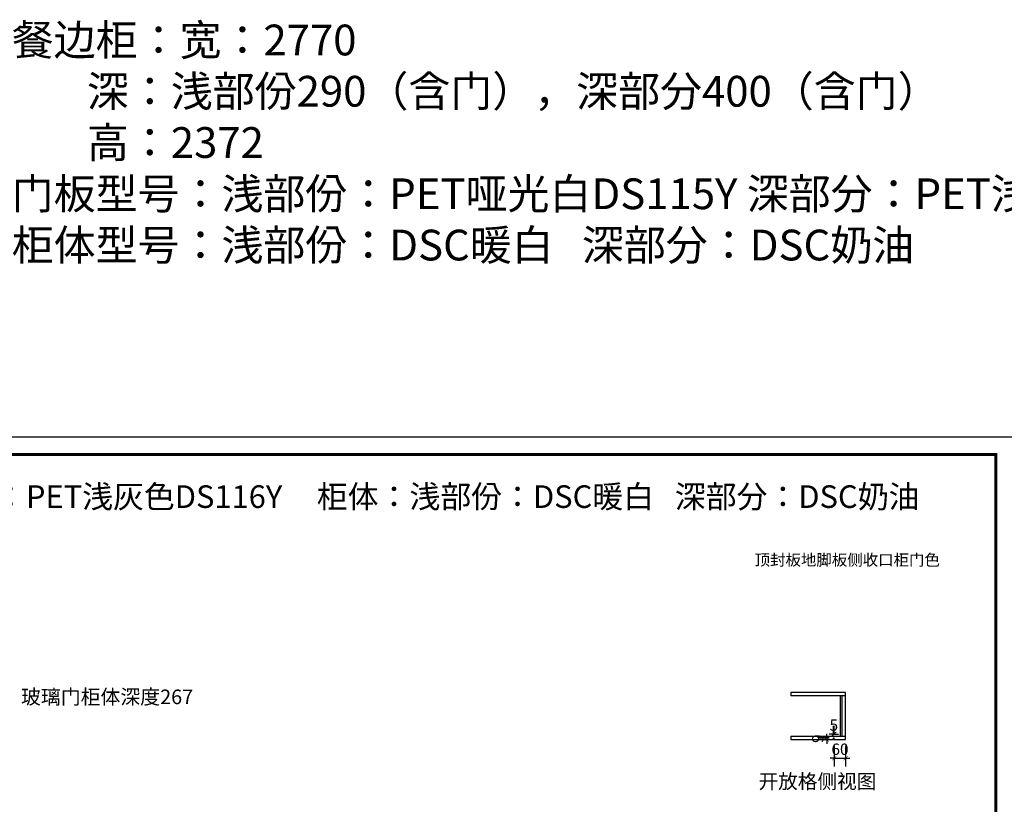
# Model space of a CAD drawing. Units: millimetres. Extents: x 0 to 560530, y -234 to 356454.
# Drawn here: x 551316 to 556536, y 352295 to 356454 of the extents above; entities that cross this region are included whole.
import ezdxf

# ---------------------------------------------------------------- set-up
doc = ezdxf.new("R2010")
doc.units = ezdxf.units.MM
doc.header["$LTSCALE"] = 5
for name, color, linetype in [('2D', 7, 'Continuous'), ('A-柜体', 120, 'Continuous'), ('墙体', 6, 'Continuous')]:
    doc.layers.add(name, color=color, linetype=linetype)
doc.styles.get("Standard").update_dxf_attribs({"font": 'arial.ttf'})
doc.styles.add('ZB_宋体', font='txt')
doc.styles.add('宋体', font='txt', dxfattribs={"height": 60})
doc.dimstyles.new('木里22', dxfattribs={"dimscale": 22, "dimtxt": 2.5, "dimasz": 1, "dimexe": 2, "dimexo": 1, "dimgap": 0.8, "dimtad": 1, "dimdec": 1, "dimrnd": 1, "dimdsep": 46, "dimtxsty": '宋体', "dimblk": 'ARCHTICK', "dimcen": 10, "dimdle": 2, "dimclrd": 5, "dimclre": 5, "dimclrt": 2, "dimadec": 0, "dimazin": 0, "dimtfac": 1, "dimtdec": 1, "dimtix": 1, "dimtmove": 2, "dimatfit": 3, "dimldrblk": 'a', "dimfxl": 3, "dimfxlon": 1, "dimtvp": 1, "dimtolj": 1, "dimtzin": 0, "dimarcsym": 0})

# ---------------------------------------------------------------- blocks, each defined once
blk = doc.blocks.new('_ArchTick')
at = {"color": 0, "linetype": 'ByBlock', "lineweight": 15, "const_width": 0.15}
blk.add_lwpolyline([(-0.5, -0.5), (0.5, 0.5)], dxfattribs=at)
blk = doc.blocks.new('*D61')
at = {"layer": 'A-柜体', "color": 5, "lineweight": -2, "ltscale": 10, "transparency": 16777216}
for p, q in [((555634.7, 352605.5), (555634.7, 352495.5)), ((555694.7, 352605.5), (555694.7, 352495.5)), ((555634.7, 352539.5), (555612.7, 352539.5)), ((555634.7, 352539.5), (555694.7, 352539.5)), ((555694.7, 352539.5), (555716.7, 352539.5))]:
    blk.add_line(p, q, dxfattribs=at)
at = {"layer": 'Defpoints', "color": 0, "ltscale": 10, "transparency": 16777216}
for p in [(555634.7, 352638.5), (555694.7, 352638.5), (555694.7, 352539.5)]:
    blk.add_point(p, dxfattribs=at)
at = {"layer": 'A-柜体', "color": 5, "lineweight": -2, "ltscale": 10, "transparency": 16777216, "xscale": 22, "yscale": 22, "zscale": 22}
blk.add_blockref('_ArchTick', (555634.7, 352539.5), dxfattribs=at)
at = {"layer": 'A-柜体', "color": 5, "lineweight": -2, "ltscale": 10, "transparency": 16777216, "xscale": 22, "yscale": 22, "zscale": 22, "rotation": 180}
blk.add_blockref('_ArchTick', (555694.7, 352539.5), dxfattribs=at)
at = {"layer": 'A-柜体', "color": 2, "lineweight": -3, "ltscale": 10, "transparency": 16777216, "insert": (555664.7, 352587.1), "char_height": 60, "attachment_point": 5, "style": '宋体'}
blk.add_mtext('\\A1;60', dxfattribs=at)
blk = doc.blocks.new('a')
at = {"layer": '墙体', "color": 251, "lineweight": 18}
blk.add_line((-0.96, 0), (2.52, 0), dxfattribs=at)
at = {"layer": '墙体', "color": 251, "lineweight": 18, "const_width": 0.375}
for points in [[(1.33, 1.06), (2.52, -0.13)], [(1.33, -1.06), (2.52, 0.13)]]:
    blk.add_lwpolyline(points, dxfattribs=at)
blk = doc.blocks.new('*D62')
at = {"layer": 'A-柜体', "color": 5, "lineweight": -2, "ltscale": 10, "transparency": 16777216}
for p, q in [((555629.7, 352667.3), (555629.7, 352711.3)), ((555634.7, 352667.3), (555634.7, 352711.3)), ((555629.7, 352667.3), (555607.7, 352667.3)), ((555629.7, 352667.3), (555634.7, 352667.3)), ((555634.7, 352667.3), (555656.7, 352667.3))]:
    blk.add_line(p, q, dxfattribs=at)
at = {"layer": 'Defpoints', "color": 0, "ltscale": 10, "transparency": 16777216}
for p in [(555629.7, 352647.5), (555634.7, 352667.3), (555634.7, 352647.5)]:
    blk.add_point(p, dxfattribs=at)
at = {"layer": 'A-柜体', "color": 5, "lineweight": -2, "ltscale": 10, "transparency": 16777216, "xscale": 22, "yscale": 22, "zscale": 22}
blk.add_blockref('_ArchTick', (555629.7, 352667.3), dxfattribs=at)
at = {"layer": 'A-柜体', "color": 5, "lineweight": -2, "ltscale": 10, "transparency": 16777216, "xscale": 22, "yscale": 22, "zscale": 22, "rotation": 180}
blk.add_blockref('_ArchTick', (555634.7, 352667.3), dxfattribs=at)
at = {"layer": 'A-柜体', "color": 2, "lineweight": -3, "ltscale": 10, "transparency": 16777216, "insert": (555632.2, 352714.9), "char_height": 60, "attachment_point": 5, "style": '宋体'}
blk.add_mtext('\\A1;5', dxfattribs=at)
blk = doc.blocks.new('*D63')
at = {"layer": 'A-柜体', "color": 5, "lineweight": -2, "ltscale": 10, "transparency": 16777216}
for p, q in [((555607.7, 352647.5), (555550.2, 352647.5)), ((555594.2, 352647.5), (555594.2, 352669.5)), ((555594.2, 352647.5), (555594.2, 352638.5)), ((555607.7, 352638.5), (555550.2, 352638.5)), ((555594.2, 352638.5), (555594.2, 352616.5))]:
    blk.add_line(p, q, dxfattribs=at)
at = {"layer": 'Defpoints', "color": 0, "ltscale": 10, "transparency": 16777216}
for p in [(555629.7, 352647.5), (555594.2, 352638.5), (555629.7, 352638.5)]:
    blk.add_point(p, dxfattribs=at)
at = {"layer": 'A-柜体', "color": 5, "lineweight": -2, "ltscale": 10, "transparency": 16777216, "xscale": 22, "yscale": 22, "zscale": 22}
for p, rotation in [((555594.2, 352647.5), 270), ((555594.2, 352638.5), 90)]:
    blk.add_blockref('_ArchTick', p, dxfattribs=dict(at, rotation=rotation))
at = {"layer": 'A-柜体', "color": 2, "lineweight": -3, "ltscale": 10, "transparency": 16777216, "insert": (555546.6, 352643), "char_height": 60, "attachment_point": 5, "rotation": 90, "style": '宋体'}
blk.add_mtext('\\A1;9', dxfattribs=at)

msp = doc.modelspace()

# ---------------------------------------------------------------- linework, layer by layer
at = {"color": 0, "lineweight": -3, "ltscale": 10}
for p, q in [((555694.65, 352888.48), (555404.65, 352888.48)), ((555404.65, 352888.48), (555404.65, 352870.48)), ((555694.65, 352870.48), (555404.65, 352870.48)), ((555667.65, 352656.48), (555667.65, 352870.48)), ((555676.65, 352656.48), (555676.65, 352870.48)), ((555694.65, 352638.48), (555694.65, 352888.48)), ((555404.65, 352656.48), (555694.65, 352656.48)), ((555404.65, 352656.48), (555404.65, 352638.48)), ((555629.65, 352647.48), (555634.65, 352647.48)), ((555629.65, 352638.48), (555629.65, 352647.48)), ((555634.65, 352638.48), (555634.65, 352647.48)), ((555404.65, 352638.48), (555629.65, 352638.48)), ((555634.65, 352638.48), (555694.65, 352638.48))]:
    msp.add_line(p, q, dxfattribs=at)
at = {"color": 0, "linetype": 'ByBlock', "lineweight": -3}
msp.add_lwpolyline([(556585.63, 347995.02), (545587.45, 347995.02), (545587.45, 354243.38), (556585.63, 354243.38)], close=True, dxfattribs=at)
at = {"color": 3}
msp.add_lwpolyline([(556585.63, 347995.02), (545587.45, 347995.02), (545587.45, 354243.38), (556585.63, 354243.38)], close=True, dxfattribs=at)
at = {"color": 0, "linetype": 'ByBlock', "lineweight": -3, "const_width": 15.62}
msp.add_lwpolyline([(556491.48, 348089.17), (545681.77, 348089.17), (545681.77, 354149.24), (556491.48, 354149.24)], close=True, dxfattribs=at)
msp.add_lwpolyline([(556491.48, 348089.17), (545681.77, 348089.17), (545681.77, 354149.24), (556491.48, 354149.24)], close=True, dxfattribs=at)
msp.add_lwpolyline([(556491.48, 354149.24), (556491.48, 348089.17), (545681.77, 348089.17), (545681.77, 354149.24), (547433.06, 354149.24)], dxfattribs=at)

# ---------------------------------------------------------------- texts
at = {"style": 'ZB_宋体'}
msp.add_text('开放格侧视图', height=76.318, dxfattribs=at).set_placement((555232.9, 352378.3))
at = {"attachment_point": 1, "style": '宋体'}
for s, insert, char_height, width in [('{\\H1.563x;餐边柜：宽：2770\\P        深：浅部份290（含门），深部分400（含门）\\P        高：2372\\P门板型号：浅部份：PET哑光白DS115Y 深部分：PET浅灰色DS116Y\\P柜体型号：浅部份：DSC暖白   深部分：DSC奶油}', (551273.45, 356427.6), 104.287, 7074.2169), ('{\\C3;门板：浅部份：PET哑光白DS115Y 深部分：PET浅灰色DS116Y     柜体：浅部份：DSC暖白   深部分：DSC奶油}', (548152.15, 353985.81), 120, 8348.6487)]:
    msp.add_mtext(s, dxfattribs=dict(at, insert=insert, char_height=char_height, width=width))
at = {"insert": (551322.8, 352903.2), "char_height": 77.1947, "attachment_point": 1}
msp.add_mtext_dynamic_manual_height_columns('{\\fSimSun|b0|i0|c134|p2;\\C1;玻璃门柜体深度267}', width=987.423, gutter_width=627.21, heights=[419.06], dxfattribs=at)
at = {"layer": '2D', "insert": (555212.17, 353620.45), "char_height": 60, "attachment_point": 1}
msp.add_mtext_dynamic_manual_height_columns('{\\fSimSun|b0|i0|c134|p2;\\C3;顶封板地脚板侧收口柜门色}', width=1862.7525, gutter_width=12.5, heights=[190.5], dxfattribs=at)

# ---------------------------------------------------------------- dimensions: what is measured, and where the dimension line sits
at = {"layer": 'A-柜体', "color": 32, "lineweight": -3, "ltscale": 10, "true_color": 0xcd6928}
for base, p1, p2, picture, middle in [((555634.65, 352667.28), (555629.65, 352647.48), (555634.65, 352647.48), '*D62', (555632.15, 352714.88)), ((555694.65, 352539.48), (555634.65, 352638.48), (555694.65, 352638.48), '*D61', (555664.65, 352587.08))]:
    dim = msp.add_linear_dim(base=base, p1=p1, p2=p2, dimstyle='木里22', dxfattribs=at)
    dim.commit()
    dim.dimension.update_dxf_attribs({"geometry": picture, "text_midpoint": middle})
dim = msp.add_linear_dim(base=(555594.15, 352638.48), p1=(555629.65, 352647.48), p2=(555629.65, 352638.48), angle=90, dimstyle='木里22', dxfattribs=at)
dim.commit()
dim.dimension.update_dxf_attribs({"geometry": '*D63', "text_midpoint": (555546.55, 352642.98)})

doc.saveas('drawing.dxf')
